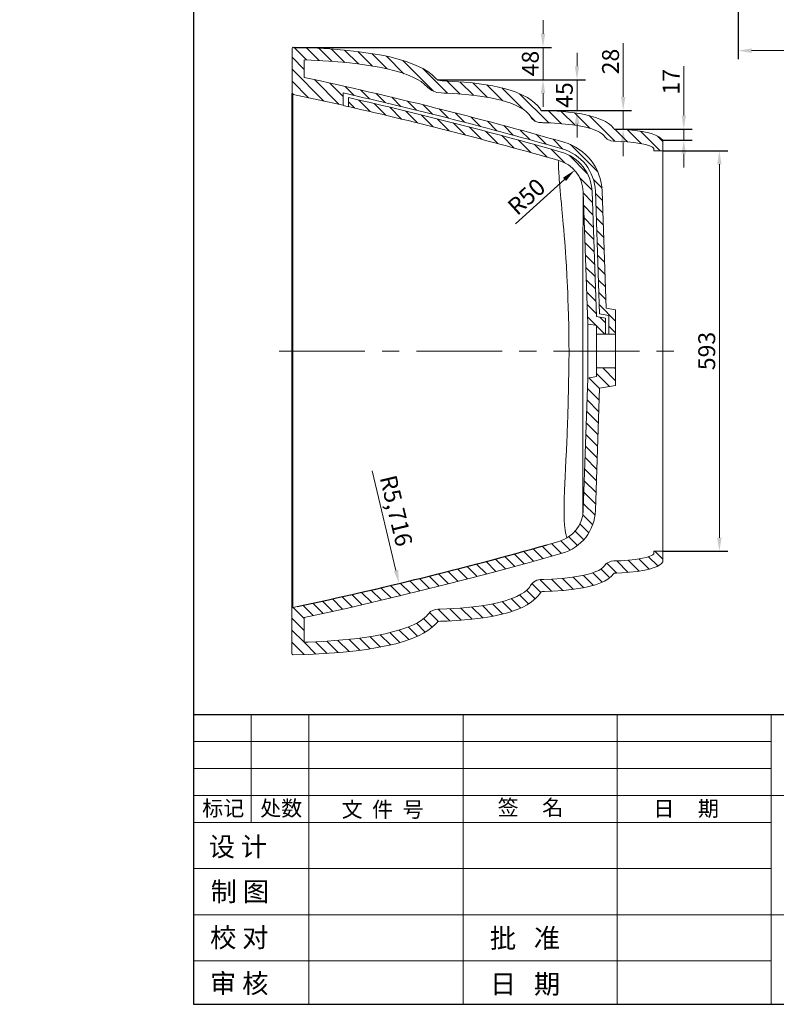
# Model space of a CAD drawing. Extents: x -609 to 3448, y -753 to 1844.
# Drawn here: x -478 to -366, y 65 to 211 of the extents above; entities that cross this region are included whole.
import ezdxf

# ---------------------------------------------------------------- set-up
doc = ezdxf.new("R2010")
doc.units = 0
doc.header["$LTSCALE"] = 2
doc.header["$MEASUREMENT"] = 0
doc.header["$PDSIZE"] = -50
doc.linetypes.add('CENTER', pattern=[10.16, 6.35, -1.27, 1.27, -1.27])
doc.layers.get('0').update_dxf_attribs({"linetype": 'CONTINUOUS'})
doc.layers.get('DEFPOINTS').update_dxf_attribs({"linetype": 'CONTINUOUS'})
doc.layers.add('尺寸线', color=3, linetype='CONTINUOUS', lineweight=9)
doc.layers.add('细实线', color=5, linetype='CONTINUOUS', lineweight=9)
doc.styles.add('TST', font='txt.shx', dxfattribs={"height": 2.5})
doc.styles.add('宋体字', font='SimSun.ttf')
doc.dimstyles.new('1', dxfattribs={"dimtxt": 2.5, "dimasz": 2, "dimexe": 1.25, "dimexo": 0, "dimtad": 1, "dimdec": 1, "dimdsep": 46, "dimlunit": 6, "dimtxsty": 'TST', "dimcen": 2.5, "dimclrd": 5, "dimclre": 5, "dimclrt": 5, "dimadec": 0, "dimazin": 0, "dimtfac": 1, "dimtdec": 1, "dimtmove": 0, "dimatfit": 3, "dimfxl": 1, "dimtolj": 1, "dimtzin": 0, "dimlwd": 9, "dimarcsym": 0})

# ---------------------------------------------------------------- blocks, each defined once
blk = doc.blocks.new('*D162')
at = {"layer": 'DEFPOINTS', "color": 0}
for p in [(-436.94, 207.12), (-400.08, 207.12), (-415.68, 202.32)]:
    blk.add_point(p, dxfattribs=at)
at = {"layer": '尺寸线', "color": 5, "lineweight": 9}
for p, q in [((-400.08, 209.12), (-400.08, 211.12)), ((-400.08, 202.32), (-400.08, 207.12)), ((-400.08, 200.32), (-400.08, 198.32))]:
    blk.add_line(p, q, dxfattribs=at)
at = {"layer": '尺寸线', "color": 5, "lineweight": -2}
for p, q in [((-436.94, 207.12), (-398.83, 207.12)), ((-415.68, 202.32), (-398.83, 202.32))]:
    blk.add_line(p, q, dxfattribs=at)
at = {"layer": '尺寸线', "color": 5}
for points in [[(-400.41, 209.12), (-399.75, 209.12), (-400.08, 207.12)], [(-400.41, 200.32), (-399.75, 200.32), (-400.08, 202.32)]]:
    blk.add_solid(points, dxfattribs=at)
at = {"layer": '尺寸线', "color": 5, "insert": (-401.96, 204.72), "char_height": 2.5, "attachment_point": 5, "rotation": 90, "style": 'TST'}
blk.add_mtext('\\A1;48', dxfattribs=at)
blk = doc.blocks.new('*D166')
at = {"layer": 'DEFPOINTS', "color": 0}
for p in [(-382.35, 191.8), (-382.35, 132.5), (-373.98, 132.5)]:
    blk.add_point(p, dxfattribs=at)
at = {"layer": '尺寸线', "color": 5, "lineweight": -2}
for p, q in [((-382.35, 191.8), (-372.73, 191.8)), ((-382.35, 132.5), (-372.73, 132.5))]:
    blk.add_line(p, q, dxfattribs=at)
at = {"layer": '尺寸线', "color": 5, "lineweight": 9}
blk.add_line((-373.98, 189.8), (-373.98, 134.5), dxfattribs=at)
at = {"layer": '尺寸线', "color": 5}
for points in [[(-374.31, 189.8), (-373.65, 189.8), (-373.98, 191.8)], [(-374.31, 134.5), (-373.65, 134.5), (-373.98, 132.5)]]:
    blk.add_solid(points, dxfattribs=at)
at = {"layer": '尺寸线', "color": 5, "insert": (-375.85, 162.15), "char_height": 2.5, "attachment_point": 5, "rotation": 90, "style": 'TST'}
blk.add_mtext('\\A1;593', dxfattribs=at)
blk = doc.blocks.new('*D167')
at = {"layer": 'DEFPOINTS', "color": 0}
for p in [(-371.22, 305.5), (-281.23, 305.5), (-371.22, 206.63)]:
    blk.add_point(p, dxfattribs=at)
at = {"layer": '尺寸线', "color": 5, "lineweight": -2}
for p, q in [((-371.22, 305.5), (-371.22, 205.38)), ((-281.23, 305.5), (-281.23, 205.38))]:
    blk.add_line(p, q, dxfattribs=at)
at = {"layer": '尺寸线', "color": 5, "lineweight": 9}
blk.add_line((-283.23, 206.63), (-369.22, 206.63), dxfattribs=at)
at = {"layer": '尺寸线', "color": 5}
for points in [[(-369.22, 206.96), (-369.22, 206.29), (-371.22, 206.63)], [(-283.23, 206.96), (-283.23, 206.29), (-281.23, 206.63)]]:
    blk.add_solid(points, dxfattribs=at)
at = {"layer": '尺寸线', "color": 5, "insert": (-326.22, 208.5), "char_height": 2.5, "attachment_point": 5, "style": 'TST'}
blk.add_mtext('\\A1;900', dxfattribs=at)
blk = doc.blocks.new('*D165')
at = {"layer": 'DEFPOINTS', "color": 0}
for p in [(-386.97, 195.02), (-382.35, 193.35), (-379.25, 193.35)]:
    blk.add_point(p, dxfattribs=at)
at = {"layer": '尺寸线', "color": 5, "lineweight": 9}
for p, q in [((-379.25, 197.02), (-379.25, 204.31)), ((-379.25, 193.35), (-379.25, 195.02)), ((-379.25, 191.35), (-379.25, 189.35))]:
    blk.add_line(p, q, dxfattribs=at)
at = {"layer": '尺寸线', "color": 5, "lineweight": -2}
for p, q in [((-386.97, 195.02), (-378, 195.02)), ((-382.35, 193.35), (-378, 193.35))]:
    blk.add_line(p, q, dxfattribs=at)
at = {"layer": '尺寸线', "color": 5}
for points in [[(-379.58, 197.02), (-378.92, 197.02), (-379.25, 195.02)], [(-379.58, 191.35), (-378.92, 191.35), (-379.25, 193.35)]]:
    blk.add_solid(points, dxfattribs=at)
at = {"layer": '尺寸线', "color": 5, "insert": (-381.12, 202.02), "char_height": 2.5, "attachment_point": 5, "rotation": 90, "style": 'TST'}
blk.add_mtext('\\A1;17', dxfattribs=at)
blk = doc.blocks.new('*D163')
at = {"layer": 'DEFPOINTS', "color": 0}
for p in [(-412.82, 202.32), (-400.35, 197.77), (-395.05, 197.77)]:
    blk.add_point(p, dxfattribs=at)
at = {"layer": '尺寸线', "color": 5, "lineweight": 9}
for p, q in [((-395.05, 204.32), (-395.05, 206.32)), ((-395.05, 202.32), (-395.05, 197.77)), ((-395.05, 195.77), (-395.05, 193.77))]:
    blk.add_line(p, q, dxfattribs=at)
at = {"layer": '尺寸线', "color": 5, "lineweight": -2}
for p, q in [((-412.82, 202.32), (-393.8, 202.32)), ((-400.35, 197.77), (-393.8, 197.77))]:
    blk.add_line(p, q, dxfattribs=at)
at = {"layer": '尺寸线', "color": 5}
for points in [[(-395.38, 204.32), (-394.72, 204.32), (-395.05, 202.32)], [(-395.38, 195.77), (-394.72, 195.77), (-395.05, 197.77)]]:
    blk.add_solid(points, dxfattribs=at)
at = {"layer": '尺寸线', "color": 5, "insert": (-396.92, 200.05), "char_height": 2.5, "attachment_point": 5, "rotation": 90, "style": 'TST'}
blk.add_mtext('\\A1;45', dxfattribs=at)
blk = doc.blocks.new('*D164')
at = {"layer": 'DEFPOINTS', "color": 0}
for p in [(-396.49, 197.77), (-389.55, 195.02), (-388.22, 195.02)]:
    blk.add_point(p, dxfattribs=at)
at = {"layer": '尺寸线', "color": 5, "lineweight": 9}
for p, q in [((-388.22, 199.77), (-388.22, 207.73)), ((-388.22, 195.02), (-388.22, 197.77)), ((-388.22, 193.02), (-388.22, 191.02))]:
    blk.add_line(p, q, dxfattribs=at)
at = {"layer": '尺寸线', "color": 5, "lineweight": -2}
for p, q in [((-396.49, 197.77), (-386.97, 197.77)), ((-389.55, 195.02), (-386.97, 195.02))]:
    blk.add_line(p, q, dxfattribs=at)
at = {"layer": '尺寸线', "color": 5}
for points in [[(-388.55, 199.77), (-387.89, 199.77), (-388.22, 197.77)], [(-388.55, 193.02), (-387.89, 193.02), (-388.22, 195.02)]]:
    blk.add_solid(points, dxfattribs=at)
at = {"layer": '尺寸线', "color": 5, "insert": (-390.09, 205.02), "char_height": 2.5, "attachment_point": 5, "rotation": 90, "style": 'TST'}
blk.add_mtext('\\A1;28', dxfattribs=at)
blk = doc.blocks.new('*D172')
at = {"layer": 'DEFPOINTS', "color": 0}
for p in [(-395.41, 188.92), (-399.12, 185.56)]:
    blk.add_point(p, dxfattribs=at)
at = {"layer": '尺寸线', "color": 5, "lineweight": 9}
blk.add_line((-404.16, 181), (-396.89, 187.57), dxfattribs=at)
at = {"layer": '尺寸线', "color": 5}
blk.add_solid([(-397.12, 187.82), (-396.67, 187.33), (-395.41, 188.92)], dxfattribs=at)
at = {"layer": '尺寸线', "color": 5, "insert": (-402.53, 185.01), "char_height": 2.5, "attachment_point": 5, "rotation": 42.1488, "style": 'TST'}
blk.add_mtext('\\A1;R50', dxfattribs=at)
blk = doc.blocks.new('*D175')
at = {"layer": 'DEFPOINTS', "color": 0}
for p in [(-554.96, 683.48), (-421.38, 127.72)]:
    blk.add_point(p, dxfattribs=at)
at = {"layer": '尺寸线', "color": 5, "lineweight": 9}
blk.add_line((-425.39, 144.4), (-421.85, 129.67), dxfattribs=at)
at = {"layer": '尺寸线', "color": 5}
blk.add_solid([(-421.52, 129.75), (-422.17, 129.59), (-421.38, 127.72)], dxfattribs=at)
at = {"layer": '尺寸线', "color": 5, "insert": (-421.8, 138.5), "char_height": 2.5, "attachment_point": 5, "rotation": 283.515, "style": 'TST'}
blk.add_mtext('\\A1;R5,716', dxfattribs=at)

msp = doc.modelspace()

# ---------------------------------------------------------------- hatches: boundary and pattern name
at = {"layer": '细实线'}
h = msp.add_hatch(dxfattribs=at)
h.set_pattern_fill('ANSI31', color=256, scale=10, angle=90, style=0)
h.set_pattern_definition([(135, (-605.3439, 741.4579), (-0.8838835, -0.8838835), [])])
h.paths.add_polyline_path([(-393.45, 158.15), (-394.12, 138.58, -0.325971), (-397.76, 133.94), (-402.55, 132.58), (-408.78, 130.9), (-415.15, 129.25), (-421.54, 127.67), (-429.38, 125.84), (-433.23, 124.99), (-437.09, 124.18, 0.353159), (-437.25, 123.99), (-437.25, 117.36, 0.420984), (-437.04, 117.16), (-434.77, 117.23), (-432.5, 117.34), (-430.13, 117.51), (-427.76, 117.75), (-426.18, 117.96), (-424.61, 118.22), (-423.05, 118.53), (-421.89, 118.8), (-420.74, 119.13), (-419.6, 119.52), (-418.51, 119.98), (-417.79, 120.35), (-417.11, 120.76), (-416.47, 121.24), (-416, 121.69), (-415.81, 121.91), (-415.72, 122.02), (-415.68, 122.06), (-415.64, 122.11), (-415.59, 122.11), (-415.53, 122.11), (-415.27, 122.12), (-414.25, 122.16), (-412.22, 122.28), (-410.19, 122.47), (-408.92, 122.64), (-407.64, 122.85), (-406.38, 123.11), (-405.14, 123.45), (-403.93, 123.87), (-403.18, 124.19), (-402.45, 124.57), (-401.77, 125.01), (-401.14, 125.53), (-400.85, 125.83), (-400.59, 126.15), (-400.39, 126.44), (-400.36, 126.48), (-400.35, 126.51), (-400.29, 126.51), (-400.26, 126.51), (-400.18, 126.52), (-399.88, 126.53), (-398.67, 126.58), (-397.07, 126.68), (-395.46, 126.86), (-393.87, 127.13), (-393.09, 127.31), (-392.31, 127.54), (-391.55, 127.81), (-391, 128.07), (-390.48, 128.38), (-390, 128.75), (-389.59, 129.21), (-389.54, 129.27), (-389.48, 129.27), (-389.26, 129.27), (-388.41, 129.3), (-387.28, 129.38), (-386.15, 129.49), (-385.03, 129.68), (-384.33, 129.84), (-383.64, 130.07), (-383.2, 130.26), (-382.79, 130.5), (-382.55, 130.69), (-382.35, 130.92), (-382.35, 132.5), (-383.68, 132.5), (-383.68, 132.13), (-383.8, 131.99), (-384.02, 131.86), (-384.28, 131.75), (-384.81, 131.58), (-385.38, 131.45), (-386.39, 131.28), (-387.43, 131.17), (-388.5, 131.1), (-389.32, 131.07), (-389.52, 131.07), (-389.62, 131.07), (-390, 131.03), (-390.72, 130.7), (-390.98, 130.35), (-391.23, 130.08), (-391.49, 129.87), (-391.84, 129.67), (-392.24, 129.48), (-392.87, 129.25), (-393.54, 129.06), (-394.23, 128.9), (-395.71, 128.65), (-397.23, 128.48), (-398.77, 128.37), (-399.94, 128.32), (-400.24, 128.32), (-400.31, 128.31), (-400.48, 128.32), (-400.98, 128.22), (-401.49, 127.92), (-401.82, 127.57), (-401.91, 127.41), (-402.03, 127.23), (-402.2, 127.03), (-402.37, 126.85), (-402.84, 126.46), (-403.36, 126.13), (-403.95, 125.82), (-404.58, 125.55), (-405.67, 125.17), (-406.8, 124.86), (-407.97, 124.62), (-409.18, 124.42), (-410.4, 124.26), (-412.36, 124.07), (-414.34, 123.95), (-415.33, 123.92), (-415.59, 123.91), (-415.61, 123.91), (-415.65, 123.91), (-416.05, 123.89), (-416.75, 123.59), (-417.08, 123.2), (-417.12, 123.14), (-417.18, 123.07), (-417.29, 122.94), (-417.64, 122.62), (-418.12, 122.25), (-418.67, 121.92), (-419.27, 121.62), (-420.25, 121.2), (-421.27, 120.85), (-422.34, 120.55), (-423.43, 120.29), (-424.93, 119.99), (-426.44, 119.74), (-427.97, 119.54), (-430.28, 119.31), (-432.61, 119.14), (-434.84, 119.03), (-435.45, 119.01), (-435.45, 122.69), (-432.85, 123.23), (-428.98, 124.09), (-421.12, 125.92), (-414.71, 127.51), (-408.32, 129.16), (-402.07, 130.85), (-397.27, 132.2, 0.325971), (-392.32, 138.51), (-391.7, 156.63), (-389.33, 157.05), (-389.33, 159.65), (-392.15, 159.65), (-392.15, 158.38), (-392.66, 158.29)])
h.paths.add_polyline_path([(-397.39, 191.62, 0.013807), (-428.85, 199.67), (-428.85, 198.34, -0.013682), (-397.75, 190.37, -0.325322), (-394.12, 185.73), (-393.45, 166.15), (-392.66, 166.01), (-392.15, 165.92), (-392.15, 164.65), (-390.83, 164.65), (-390.83, 167.01), (-392.18, 167.25), (-392.82, 185.78, 0.325322)], flags=17)
h.paths.add_polyline_path([(-390.73, 168.51), (-391.32, 185.83, 0.325319), (-396.98, 193.06, 0.016815), (-435.43, 202.66), (-435.43, 205.27), (-434.42, 205.24), (-431.77, 205.09), (-429.12, 204.87), (-427.5, 204.68), (-425.89, 204.45), (-424.29, 204.17), (-423.14, 203.93), (-422.02, 203.65), (-420.93, 203.32), (-419.87, 202.93), (-419.26, 202.66), (-418.67, 202.36), (-418.14, 202.04), (-417.67, 201.69), (-417.12, 201.15), (-416.54, 200.72), (-415.79, 200.45), (-415.18, 200.36), (-414.7, 200.34), (-414.35, 200.33), (-412.71, 200.23), (-411.06, 200.1), (-409.44, 199.9), (-407.85, 199.64), (-406.28, 199.28), (-405.48, 199.05), (-404.71, 198.79), (-403.98, 198.48), (-403.3, 198.12), (-402.89, 197.85), (-402.52, 197.56), (-402.21, 197.25), (-401.94, 196.9), (-401.75, 196.6), (-401.29, 196.2), (-400.69, 195.97), (-400.33, 195.97), (-400.28, 195.97), (-400.12, 195.96), (-399.95, 195.96), (-398.92, 195.92), (-397.3, 195.81), (-395.71, 195.63), (-394.72, 195.48), (-393.76, 195.29), (-392.87, 195.04), (-392.03, 194.7), (-391.72, 194.55), (-391.45, 194.38), (-391.24, 194.21), (-391.05, 194.01), (-390.94, 193.85), (-390.57, 193.51), (-390.02, 193.26), (-389.64, 193.22), (-389.48, 193.21), (-388.52, 193.18), (-387.59, 193.12), (-386.64, 193.03), (-385.74, 192.9), (-384.87, 192.72), (-384.48, 192.6), (-384.15, 192.48), (-383.89, 192.34), (-383.82, 192.29), (-383.68, 192.14), (-383.68, 191.8), (-382.35, 191.8), (-382.35, 193.35), (-382.62, 193.64), (-382.94, 193.87), (-383.41, 194.12), (-383.91, 194.31), (-384.42, 194.46), (-385.42, 194.68), (-386.43, 194.82), (-387.44, 194.92), (-388.44, 194.98), (-389.43, 195.01), (-389.56, 195.02), (-389.59, 195.06), (-389.66, 195.16), (-390.01, 195.54), (-390.41, 195.85), (-390.84, 196.12), (-391.29, 196.35), (-392.29, 196.74), (-393.34, 197.04), (-394.4, 197.25), (-395.48, 197.42), (-397.15, 197.6), (-398.82, 197.71), (-399.88, 197.76), (-400.07, 197.76), (-400.23, 197.77), (-400.29, 197.77), (-400.32, 197.77), (-400.36, 197.77), (-400.39, 197.82), (-400.47, 197.95), (-400.86, 198.45), (-401.32, 198.91), (-401.84, 199.32), (-402.39, 199.67), (-403.21, 200.11), (-404.06, 200.47), (-404.94, 200.77), (-405.84, 201.03), (-407.5, 201.4), (-409.18, 201.69), (-410.88, 201.89), (-412.58, 202.03), (-414.28, 202.13), (-414.63, 202.14), (-415, 202.16), (-415.36, 202.21), (-415.68, 202.32), (-415.95, 202.52), (-416.5, 203.06), (-417.12, 203.53), (-417.79, 203.93), (-418.49, 204.29), (-419.2, 204.6), (-420.36, 205.03), (-421.54, 205.39), (-422.74, 205.69), (-423.95, 205.94), (-425.6, 206.23), (-427.27, 206.47), (-428.95, 206.66), (-431.64, 206.89), (-434.34, 207.04), (-437.04, 207.13, 0.420982), (-437.23, 206.95), (-437.23, 200.31, 0.353284), (-437.08, 200.14), (-433.37, 199.36), (-429.65, 198.54), (-429.65, 200.37, -0.014204), (-397.25, 192.1, -0.325322), (-392.32, 185.8), (-391.7, 167.67), (-390.33, 167.43), (-390.33, 164.65), (-389.33, 164.65), (-389.33, 168.27)])

# ---------------------------------------------------------------- linework, layer by layer
for p, q in [((-451.82, 392.59), (-451.82, 65.41)), ((-451.82, 108.3), (-246.62, 108.3)), ((-451.82, 65.41), (-246.62, 65.41))]:
    msp.add_line(p, q)
at = {"color": 7, "linetype": 'Continuous', "lineweight": 15}
for p, q in [((-437.23, 200.31), (-437.23, 206.95)), ((-437.25, 162.15), (-437.25, 200.3)), ((-428.85, 198.34), (-428.85, 199.67)), ((-383.68, 191.8), (-382.35, 191.8)), ((-393.45, 166.15), (-394.12, 185.73)), ((-393.45, 166.15), (-393.45, 158.15)), ((-392.15, 165.92), (-392.15, 164.65)), ((-392.15, 164.65), (-392.15, 158.38)), ((-389.33, 164.65), (-392.15, 164.65)), ((-437.25, 124), (-437.25, 162.15)), ((-392.15, 159.65), (-389.33, 159.65)), ((-393.45, 158.15), (-393.45, 158.15)), ((-383.68, 132.5), (-382.35, 132.5)), ((-383.68, 132.13), (-383.68, 132.5)), ((-437.25, 117.36), (-437.25, 123.99))]:
    msp.add_line(p, q, dxfattribs=at)
at = {"color": 6, "linetype": 'CENTER', "lineweight": 0}
msp.add_line((-439.15, 162.15), (-380.04, 162.15), dxfattribs=at)
at = {"color": 7, "linetype": 'Continuous', "lineweight": 15, "flags": 128}
for points in [[(-382.35, 130.92), (-382.35, 193.35), (-382.62, 193.64), (-382.94, 193.87), (-383.41, 194.12), (-383.91, 194.31), (-384.42, 194.46), (-385.42, 194.68), (-386.43, 194.82), (-387.44, 194.92), (-388.44, 194.98), (-389.43, 195.01), (-389.53, 195.01), (-389.55, 195.02), (-389.56, 195.02), (-389.57, 195.03), (-389.59, 195.06), (-389.66, 195.16), (-390.01, 195.54), (-390.41, 195.85), (-390.84, 196.12), (-391.29, 196.35), (-392.29, 196.74), (-393.34, 197.04), (-394.4, 197.25), (-395.48, 197.42), (-397.15, 197.6), (-398.82, 197.71), (-399.88, 197.76), (-400.07, 197.76), (-400.23, 197.77), (-400.29, 197.77), (-400.32, 197.77), (-400.34, 197.77), (-400.35, 197.77), (-400.37, 197.78), (-400.39, 197.82), (-400.47, 197.95), (-400.86, 198.45), (-401.32, 198.91), (-401.84, 199.32), (-402.39, 199.67), (-403.21, 200.11), (-404.06, 200.47), (-404.94, 200.77), (-405.84, 201.03), (-407.5, 201.4), (-409.18, 201.69), (-410.88, 201.89), (-412.58, 202.03), (-414.28, 202.13), (-414.63, 202.14), (-415, 202.16), (-415.36, 202.21), (-415.68, 202.32), (-415.95, 202.52), (-416.5, 203.06), (-417.12, 203.53), (-417.79, 203.93), (-418.49, 204.29), (-419.2, 204.6), (-420.36, 205.03), (-421.54, 205.39), (-422.74, 205.69), (-423.95, 205.94), (-425.6, 206.23), (-427.27, 206.47), (-428.95, 206.66), (-431.64, 206.89), (-434.34, 207.04), (-437.04, 207.13)], [(-383.68, 191.8), (-383.68, 192.14), (-383.82, 192.29), (-383.89, 192.34), (-384.15, 192.48), (-384.48, 192.6), (-384.87, 192.72), (-385.74, 192.9), (-386.64, 193.03), (-387.59, 193.12), (-388.52, 193.18), (-389.48, 193.21), (-389.64, 193.22), (-390.02, 193.26), (-390.57, 193.51), (-390.94, 193.85), (-391.05, 194.01), (-391.24, 194.21), (-391.45, 194.38), (-391.72, 194.55), (-392.03, 194.7), (-392.87, 195.04), (-393.76, 195.29), (-394.72, 195.48), (-395.71, 195.63), (-397.3, 195.81), (-398.92, 195.92), (-399.95, 195.96), (-400.12, 195.96), (-400.28, 195.97), (-400.33, 195.97), (-400.34, 195.97), (-400.69, 195.97), (-401.29, 196.2), (-401.75, 196.6), (-401.92, 196.87), (-401.94, 196.91), (-402.21, 197.25), (-402.52, 197.56), (-402.89, 197.85), (-403.3, 198.12), (-403.98, 198.48), (-404.71, 198.79), (-405.48, 199.05), (-406.28, 199.28), (-407.85, 199.64), (-409.44, 199.9), (-411.06, 200.1), (-412.71, 200.23), (-414.35, 200.33), (-414.7, 200.34), (-415.18, 200.36), (-415.79, 200.45), (-416.54, 200.72), (-417.12, 201.15), (-417.67, 201.69), (-418.14, 202.04), (-418.67, 202.36), (-419.26, 202.66), (-419.87, 202.93), (-420.93, 203.32), (-422.02, 203.65), (-423.14, 203.93), (-424.29, 204.17), (-425.89, 204.45), (-427.5, 204.68), (-429.12, 204.87), (-431.77, 205.09), (-434.42, 205.24), (-435.43, 205.27), (-435.43, 202.66)], [(-437.09, 200.06), (-437.09, 199.98), (-437.09, 199.81), (-437.09, 199.55), (-437.09, 199.2), (-437.09, 198.76), (-437.09, 198.21), (-437.09, 197.54), (-437.09, 197), (-437.09, 196.4), (-437.09, 195.73), (-437.09, 194.97), (-437.09, 194.13), (-437.09, 193.18), (-437.09, 192.13), (-437.09, 190.97), (-437.09, 190.28), (-437.09, 189.55), (-437.09, 188.78), (-437.09, 187.96), (-437.1, 187.1), (-437.1, 186.18), (-437.1, 185.21), (-437.1, 184.19), (-437.1, 183.02), (-437.1, 181.78), (-437.1, 180.58), (-437.1, 179.34), (-437.1, 177.89), (-437.11, 176.38), (-437.11, 174.86), (-437.11, 173.29), (-437.11, 171.81), (-437.11, 170.29), (-437.11, 168.57), (-437.11, 166.82), (-437.11, 165.8), (-437.11, 163.98), (-437.11, 162.15)], [(-437.09, 200.12), (-437.09, 200.09), (-437.09, 200.06)], [(-429.65, 200.37), (-429.65, 198.54), (-433.37, 199.36), (-437.08, 200.14)], [(-396.23, 162.15), (-396.24, 163.11), (-396.25, 164.07), (-396.28, 165.76), (-396.32, 167.43), (-396.36, 168.63), (-396.39, 169.81), (-396.43, 170.74), (-396.46, 171.66), (-396.54, 173.24), (-396.62, 174.76), (-396.68, 175.83), (-396.75, 176.85), (-396.8, 177.59), (-396.86, 178.3), (-396.93, 179.23), (-397, 180.11), (-397.08, 180.94), (-397.13, 181.54), (-397.18, 182.11), (-397.28, 183.1), (-397.36, 184.01), (-397.42, 184.68), (-397.48, 185.29), (-397.53, 185.86), (-397.59, 186.5), (-397.64, 187.07), (-397.68, 187.58), (-397.71, 188.02), (-397.73, 188.42), (-397.75, 188.76), (-397.77, 189.05), (-397.77, 189.31), (-397.78, 189.52), (-397.78, 189.71), (-397.78, 189.9), (-397.77, 190.04), (-397.77, 190.16), (-397.76, 190.25), (-397.75, 190.31), (-397.74, 190.37)], [(-392.82, 185.78), (-392.18, 167.25), (-390.83, 167.01), (-390.83, 164.65)], [(-392.32, 185.8), (-391.7, 167.67), (-390.33, 167.43), (-390.33, 164.65)], [(-392.15, 165.92), (-392.66, 166.01), (-393.45, 166.15)], [(-437.25, 162.15), (-437.24, 162.15), (-437.24, 162.15), (-437.22, 162.15), (-437.21, 162.15), (-437.19, 162.15), (-437.16, 162.15), (-437.14, 162.15), (-437.11, 162.15)], [(-437.11, 162.15), (-437.11, 160.48), (-437.11, 158.8), (-437.11, 157.43), (-437.11, 156.06), (-437.11, 154.84), (-437.11, 153.64), (-437.11, 152.44), (-437.11, 150.87), (-437.11, 149.33), (-437.11, 148.1), (-437.1, 146.89), (-437.1, 145.83), (-437.1, 144.81), (-437.1, 143.81), (-437.1, 142.71), (-437.1, 141.65), (-437.1, 140.63), (-437.1, 139.64), (-437.1, 138.7), (-437.1, 137.79), (-437.1, 136.93), (-437.09, 136.11), (-437.09, 134.9), (-437.09, 133.77), (-437.09, 132.74), (-437.09, 131.79), (-437.09, 130.91), (-437.09, 130.1), (-437.09, 129.37), (-437.09, 128.7), (-437.09, 128.58), (-437.09, 128.12), (-437.09, 127.29), (-437.09, 126.59), (-437.09, 125.97), (-437.09, 125.46), (-437.09, 125.05), (-437.09, 124.72), (-437.09, 124.48), (-437.09, 124.31), (-437.09, 124.25)], [(-393.45, 158.15), (-392.66, 158.29), (-392.15, 158.38)], [(-437.04, 117.16), (-434.77, 117.23), (-432.5, 117.34), (-430.13, 117.51), (-427.76, 117.75), (-426.18, 117.96), (-424.61, 118.22), (-423.05, 118.53), (-421.89, 118.8), (-420.74, 119.13), (-419.6, 119.52), (-418.51, 119.98), (-417.79, 120.35), (-417.11, 120.76), (-416.47, 121.24), (-416, 121.69), (-415.81, 121.91), (-415.72, 122.02), (-415.68, 122.06), (-415.65, 122.1), (-415.64, 122.11), (-415.62, 122.11), (-415.59, 122.11), (-415.53, 122.11), (-415.27, 122.12), (-414.25, 122.16), (-412.22, 122.28), (-410.19, 122.47), (-408.92, 122.64), (-407.64, 122.85), (-406.38, 123.11), (-405.14, 123.45), (-403.93, 123.87), (-403.18, 124.19), (-402.45, 124.57), (-401.77, 125.01), (-401.14, 125.53), (-400.85, 125.83), (-400.59, 126.15), (-400.39, 126.44), (-400.36, 126.48), (-400.35, 126.5), (-400.35, 126.51), (-400.34, 126.51), (-400.33, 126.51), (-400.29, 126.51), (-400.26, 126.51), (-400.18, 126.52), (-399.88, 126.53), (-398.67, 126.58), (-397.07, 126.68), (-395.46, 126.86), (-393.87, 127.13), (-393.09, 127.31), (-392.31, 127.54), (-391.55, 127.81), (-391, 128.07), (-390.48, 128.38), (-390, 128.75), (-389.59, 129.21), (-389.57, 129.24), (-389.55, 129.26), (-389.54, 129.27), (-389.53, 129.27), (-389.48, 129.27), (-389.26, 129.27), (-388.41, 129.3), (-387.28, 129.38), (-386.15, 129.49), (-385.03, 129.68), (-384.33, 129.84), (-383.64, 130.07), (-383.2, 130.26), (-382.79, 130.5), (-382.55, 130.69), (-382.35, 130.92)], [(-437.09, 124.25), (-437.09, 124.22), (-437.09, 124.18)]]:
    msp.add_lwpolyline(points, dxfattribs=at)
for points in [[(-391.32, 185.83), (-390.73, 168.51), (-389.33, 168.27), (-389.33, 157.05), (-391.7, 156.63), (-392.32, 138.51, -0.325971), (-397.27, 132.2), (-402.07, 130.85), (-408.32, 129.16), (-414.71, 127.51), (-421.12, 125.92), (-428.98, 124.09), (-432.85, 123.23), (-435.45, 122.69), (-435.45, 119.01), (-434.84, 119.03), (-432.61, 119.14), (-430.28, 119.31), (-427.97, 119.54), (-426.44, 119.74), (-424.93, 119.99), (-423.43, 120.29), (-422.34, 120.55), (-421.27, 120.85), (-420.25, 121.2), (-419.27, 121.62), (-418.67, 121.92), (-418.12, 122.25), (-417.64, 122.62), (-417.29, 122.94), (-417.18, 123.07), (-417.12, 123.14), (-417.08, 123.2), (-416.75, 123.59), (-416.05, 123.89), (-415.65, 123.91), (-415.61, 123.91), (-415.59, 123.91), (-415.33, 123.92), (-414.34, 123.95), (-412.36, 124.07), (-410.4, 124.26), (-409.18, 124.42), (-407.97, 124.62), (-406.8, 124.86), (-405.67, 125.17), (-404.58, 125.55), (-403.95, 125.82), (-403.36, 126.13), (-402.84, 126.46), (-402.37, 126.85), (-402.2, 127.03), (-402.03, 127.23), (-401.91, 127.41), (-401.82, 127.57), (-401.49, 127.92), (-400.98, 128.22), (-400.48, 128.32), (-400.31, 128.31), (-400.24, 128.32), (-399.94, 128.32), (-398.77, 128.37), (-397.23, 128.48), (-395.71, 128.65), (-394.23, 128.9), (-393.54, 129.06), (-392.87, 129.25), (-392.24, 129.48), (-391.84, 129.67), (-391.49, 129.87), (-391.23, 130.08), (-390.98, 130.35), (-390.72, 130.7), (-390, 131.03), (-389.62, 131.07), (-389.52, 131.07), (-389.32, 131.07), (-388.5, 131.1), (-387.43, 131.17), (-386.39, 131.28), (-385.38, 131.45), (-384.81, 131.58), (-384.28, 131.75), (-384.02, 131.86), (-383.82, 131.98), (-383.79, 132.01), (-383.68, 132.13)], [(-437.09, 124.18), (-433.23, 124.99), (-429.38, 125.84), (-421.54, 127.67), (-415.15, 129.25), (-408.78, 130.9), (-402.55, 132.58), (-397.76, 133.94, 0.325971), (-394.12, 138.58), (-393.45, 158.15)]]:
    msp.add_lwpolyline(points, format="xyb", dxfattribs=at)
at = {"color": 7, "linetype": 'Continuous', "lineweight": 15}
for centre, radius, start, end in [((-437.05, 206.95), 0.18, 88.6792, 180), ((-558.85, -373.63), 589.36, 74.05805, 77.91147), ((-437.05, 200.31), 0.18, 180, 258.5275), ((-558.91, -373.84), 588.57, 74.0584, 77.31347), ((-427.16, 207.63), 9.47, 254.7701, 259.7361), ((-558.91, -373.84), 588.07, 74.0584, 77.22259), ((-558.91, -373.84), 586.77, 74.0584, 77.1938), ((-399.12, 185.56), 7.8, 1.975, 74.0584), ((-399.12, 185.56), 6.3, 1.975, 74.0584), ((-399.12, 185.56), 6.8, 1.975, 74.0584), ((-399.12, 185.56), 5, 1.975, 74.0584), ((1548.96, 166.97), 1943.17, 179.4468, 180.14199), ((-437.05, 123.99), 0.2, 101.4722, 180), ((-437.05, 117.36), 0.2, 180, 271.3213)]:
    msp.add_arc(centre, radius, start, end, dxfattribs=at)
msp.add_arc((-554.96, 683.48), 571.58, 281.963, 285.7872)
for points, knots in [([(-396.48, 134.5), (-396.5, 134.53), (-396.55, 134.61), (-396.62, 134.8), (-396.7, 135.06), (-396.76, 135.34), (-396.82, 135.69), (-396.87, 136.13), (-396.92, 136.66), (-396.95, 137.24), (-396.97, 137.82), (-396.97, 138.39), (-396.97, 139.03), (-396.96, 139.74), (-396.94, 140.53), (-396.91, 141.41), (-396.86, 142.37), (-396.81, 143.44), (-396.76, 144.59), (-396.7, 145.85), (-396.63, 147.2), (-396.56, 148.63), (-396.5, 150.15), (-396.44, 151.73), (-396.39, 153.29), (-396.35, 154.8), (-396.32, 156.23), (-396.29, 157.69), (-396.27, 159.15), (-396.24, 160.64), (-396.23, 161.64), (-396.23, 162.15)], [0.1346808, 0.1346808, 0.1346808, 0.1346808, 0.1728152, 0.2306001, 0.2683969, 0.3061782, 0.3439769, 0.3818423, 0.4198713, 0.4579902, 0.4839812, 0.5099593, 0.5359854, 0.5621344, 0.5884953, 0.6151338, 0.6419365, 0.6687776, 0.6957734, 0.7230406, 0.7506321, 0.7781583, 0.8056567, 0.8332633, 0.8610824, 0.8843312, 0.9074716, 0.9304926, 0.9533794, 0.9762559, 1, 1, 1, 1]), ([(-396.23, 162.15), (-395.92, 162.15), (-395.64, 162.15), (-395.15, 162.15), (-394.93, 162.15), (-394.58, 162.15), (-394.45, 162.15), (-394.26, 162.15), (-394.21, 162.16), (-394.21, 162.16)], [0, 0, 0, 0, 0.25, 0.25, 0.5, 0.5, 0.75, 0.75, 1, 1, 1, 1]), ([(-394.21, 162.16), (-394.21, 162.11), (-394.21, 162.02), (-394.21, 161.88), (-394.21, 161.73), (-394.21, 161.58), (-394.21, 161.42), (-394.21, 161.25), (-394.21, 161.09), (-394.21, 160.91), (-394.21, 160.73), (-394.21, 160.55), (-394.21, 160.36), (-394.21, 160.17), (-394.21, 159.97), (-394.21, 159.76), (-394.21, 159.55), (-394.21, 159.34), (-394.21, 159.12), (-394.21, 158.89), (-394.21, 158.66), (-394.21, 158.26), (-394.2, 157.68), (-394.2, 156.94), (-394.2, 156.23), (-394.2, 155.54), (-394.2, 154.52), (-394.2, 153.19), (-394.2, 151.59), (-394.2, 150.07), (-394.2, 148.82), (-394.19, 147.8), (-394.19, 146.96), (-394.19, 146.14), (-394.19, 145.37), (-394.18, 144.66), (-394.18, 144.1), (-394.18, 143.67), (-394.18, 143.34), (-394.18, 143.03), (-394.18, 142.74), (-394.18, 142.46), (-394.18, 142.2), (-394.18, 141.94), (-394.17, 141.71), (-394.17, 141.48), (-394.17, 141.27), (-394.17, 141.07), (-394.17, 140.72), (-394.17, 140.27), (-394.17, 139.75), (-394.17, 139.29), (-394.17, 138.9), (-394.17, 138.56), (-394.17, 138.28), (-394.17, 138.13), (-394.17, 138.06)], [0, 0, 0, 0, 0.0022061, 0.004497, 0.0068729, 0.0093338, 0.0118798, 0.014511, 0.0172273, 0.020029, 0.0229159, 0.0258884, 0.0289463, 0.0320898, 0.0353189, 0.0386338, 0.0420344, 0.045521, 0.0490937, 0.0527525, 0.0564975, 0.060329, 0.0727946, 0.0849968, 0.0969348, 0.1086083, 0.1200176, 0.1491788, 0.1786068, 0.2083104, 0.2382965, 0.2565056, 0.2762884, 0.297644, 0.3177628, 0.3378348, 0.357855, 0.3689041, 0.3797997, 0.3905405, 0.4011262, 0.4115572, 0.4218339, 0.4319565, 0.4419249, 0.4517387, 0.461398, 0.4709034, 0.4802559, 0.511611, 0.5431922, 0.5750161, 0.607099, 0.6361211, 0.6673749, 0.6941537, 0.6941537, 0.6941537, 0.6941537])]:
    msp.add_open_spline(points, degree=3, knots=knots, dxfattribs=at)
at = {"layer": '细实线'}
for p, q in [((-443.27, 108.3), (-443.27, 92.34)), ((-434.72, 108.3), (-434.72, 65.41)), ((-411.92, 108.3), (-411.92, 65.41)), ((-389.12, 108.3), (-389.12, 65.41)), ((-366.32, 108.3), (-366.32, 65.41)), ((-451.82, 104.31), (-366.32, 104.31)), ((-451.82, 100.32), (-366.32, 100.32)), ((-451.82, 96.33), (-366.32, 96.33)), ((-366.32, 96.33), (-304.76, 96.33)), ((-451.82, 92.34), (-366.32, 92.34)), ((-451.8, 85.5), (-366.3, 85.5)), ((-451.82, 78.66), (-246.62, 78.66)), ((-451.82, 71.82), (-366.32, 71.82))]:
    msp.add_line(p, q, dxfattribs=at)

# ---------------------------------------------------------------- texts
at = {"style": '宋体字'}
for s, p in [('设 计', (-449.56, 87.32)), ('制 图', (-449.27, 80.67)), ('校 对', (-449.37, 73.87)), ('批   准', (-407.94, 73.78)), ('审 核', (-449.37, 67.07)), ('日   期', (-407.94, 66.98))]:
    msp.add_text(s, height=2.85, dxfattribs=at).set_placement(p)
at = {"layer": 'DEFPOINTS', "style": '宋体字'}
for s, p in [('标记', (-450.52, 93.3)), ('处数', (-441.94, 93.3)), ('文  件  号', (-429.88, 93.12)), ('签     名', (-406.8, 93.41)), ('日     期', (-383.75, 93.25))]:
    msp.add_text(s, height=2.28, dxfattribs=at).set_placement(p)

# ---------------------------------------------------------------- dimensions: what is measured, and where the dimension line sits
at = {"layer": '尺寸线'}
for center, mpoint, picture, middle in [((-554.96, 683.48), (-421.38, 127.72), '*D175', (-423.85, 138.01)), ((-399.12, 185.56), (-395.41, 188.92), '*D172', (-401.27, 183.62))]:
    dim = msp.add_radius_dim(center=center, mpoint=mpoint, dimstyle='1', override={"dimdec": 0, "dimlfac": 10}, dxfattribs=at)
    dim.commit()
    dim.dimension.update_dxf_attribs({"geometry": picture, "text_midpoint": middle, "dimtype": 164})
for base, p1, p2, angle, picture, middle in [((-371.22, 206.63), (-281.23, 305.5), (-371.22, 305.5), 180, '*D167', (-326.22, 208.5)), ((-373.98, 132.5), (-382.35, 191.8), (-382.35, 132.5), 90, '*D166', (-375.85, 162.15))]:
    dim = msp.add_linear_dim(base=base, p1=p1, p2=p2, angle=angle, dimstyle='1', override={"dimdec": 0, "dimlfac": 10}, dxfattribs=at)
    dim.commit()
    dim.dimension.update_dxf_attribs({"geometry": picture, "text_midpoint": middle})
for base, p1, p2, picture, middle in [((-400.08, 207.12), (-415.68, 202.32), (-436.94, 207.12), '*D162', (-400.08, 204.72)), ((-388.2183, 195.0162), (-396.4893, 197.774), (-389.5454, 195.0162), '*D164', (-388.2183, 205.0181)), ((-395.0492, 197.774), (-412.8164, 202.3235), (-400.3548, 197.774), '*D163', (-395.0492, 200.0488)), ((-379.25, 193.35), (-386.97, 195.02), (-382.35, 193.35), '*D165', (-379.25, 202.02))]:
    dim = msp.add_linear_dim(base=base, p1=p1, p2=p2, angle=90, dimstyle='1', override={"dimdec": 0, "dimlfac": 10}, dxfattribs=at)
    dim.commit()
    dim.dimension.update_dxf_attribs({"geometry": picture, "text_midpoint": middle, "dimtype": 160})

doc.saveas('drawing.dxf')
